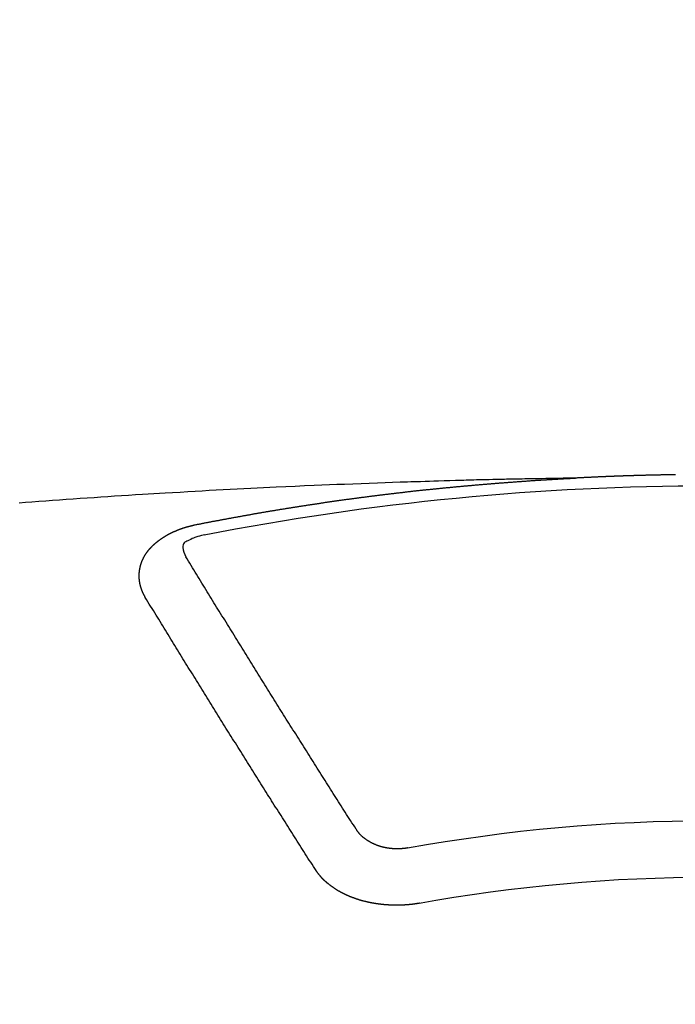
# Model space of a CAD drawing. Extents: x 0 to 26473, y -22065 to -13195.
# Drawn here: x 15889 to 15897, y -15249 to -15237 of the extents above; entities that cross this region are included whole.
import ezdxf

# ---------------------------------------------------------------- set-up
doc = ezdxf.new("R2010")
doc.units = 0
doc.header["$LTSCALE"] = 50
doc.header["$MEASUREMENT"] = 0
doc.layers.get('0').update_dxf_attribs({"linetype": 'CONTINUOUS'})
doc.layers.add('150-機器', color=8, linetype='CONTINUOUS')
doc.layers.add('160-文字', color=254, linetype='CONTINUOUS')
doc.styles.add('KH001', font='txt')
doc.dimstyles.new('KH1xx030', dxfattribs={"dimscale": 30, "dimtxt": 2, "dimasz": 0.6, "dimexe": 0.3, "dimexo": 1.2, "dimgap": 0.5, "dimtad": 3, "dimdec": 1, "dimdsep": 46, "dimlunit": 6, "dimtxsty": 'KH001', "dimblk": 'DOT', "dimcen": 1, "dimdle": 1, "dimclrd": 256, "dimclre": 256, "dimclrt": 256, "dimadec": 0, "dimazin": 0, "dimtfac": 1, "dimtdec": 1, "dimtix": 1, "dimtmove": 2, "dimatfit": 3, "dimldrblk": 'CLOSEDBLANK', "dimfxl": 1, "dimtolj": 1, "dimtzin": 0, "dimlwd": -1, "dimlwe": -1, "dimarcsym": 0})

# ---------------------------------------------------------------- blocks, each defined once
blk = doc.blocks.new('F402_H')
at = {"layer": '150-機器', "color": 13, "linetype": 'Continuous'}
for points in [[(0.412, -266.097), (0.419, -266.097), (0.426, -266.097), (0.432, -266.097), (0.438, -266.097), (0.445, -266.097), (0.452, -266.097), (0.458, -266.097), (0.465, -266.097), (0.472, -266.097), (0.479, -266.098), (0.485, -266.098), (0.492, -266.098), (0.499, -266.098), (0.505, -266.098), (0.512, -266.098), (0.519, -266.098), (0.526, -266.098), (0.532, -266.098), (0.539, -266.099), (0.546, -266.099), (0.552, -266.099), (0.559, -266.099), (0.566, -266.099), (0.573, -266.099), (0.579, -266.099), (0.586, -266.099), (0.593, -266.1), (0.599, -266.1), (0.606, -266.1), (0.613, -266.1), (0.619, -266.1), (0.626, -266.1), (0.633, -266.1), (0.64, -266.101), (0.646, -266.101), (0.653, -266.101), (0.66, -266.101), (0.666, -266.101), (0.673, -266.101), (0.68, -266.101), (0.687, -266.102), (0.693, -266.102), (0.7, -266.102), (0.707, -266.102), (0.713, -266.102), (0.72, -266.102), (0.727, -266.102), (0.734, -266.103), (0.74, -266.103), (0.747, -266.103), (0.754, -266.103), (0.76, -266.103), (0.767, -266.103), (0.774, -266.104), (0.781, -266.104), (0.787, -266.104), (0.794, -266.104), (0.801, -266.104), (0.806, -266.105), (0.813, -266.105), (0.82, -266.105), (0.826, -266.105), (0.833, -266.105), (0.84, -266.105), (0.847, -266.106), (0.853, -266.106), (0.86, -266.106), (0.867, -266.106), (0.873, -266.106), (0.88, -266.107), (0.887, -266.107), (0.894, -266.107), (0.9, -266.107), (0.907, -266.107), (0.914, -266.108), (0.92, -266.108), (0.927, -266.108), (0.934, -266.108), (0.941, -266.108), (0.947, -266.109), (0.954, -266.109), (0.961, -266.109), (0.967, -266.109), (0.974, -266.109), (0.981, -266.11), (0.987, -266.11), (0.994, -266.11), (1.001, -266.11), (1.008, -266.11), (1.014, -266.111), (1.021, -266.111), (1.028, -266.111), (1.034, -266.111), (1.041, -266.112), (1.048, -266.112), (1.054, -266.112), (1.061, -266.112), (1.068, -266.113), (1.075, -266.113), (1.081, -266.113), (1.088, -266.113), (1.095, -266.114), (1.101, -266.114), (1.108, -266.114), (1.115, -266.114), (1.122, -266.115), (1.128, -266.115), (1.135, -266.115), (1.142, -266.115), (1.148, -266.116), (1.155, -266.116), (1.162, -266.116), (1.168, -266.116), (1.175, -266.117), (1.181, -266.117), (1.188, -266.117), (1.194, -266.117), (1.201, -266.118), (1.208, -266.118), (1.214, -266.118), (1.221, -266.118), (1.228, -266.119), (1.234, -266.119), (1.241, -266.119), (1.248, -266.12), (1.254, -266.12), (1.261, -266.12), (1.268, -266.12), (1.275, -266.121), (1.281, -266.121), (1.288, -266.121), (1.295, -266.122), (1.301, -266.122), (1.308, -266.122), (1.315, -266.123), (1.321, -266.123), (1.328, -266.123), (1.335, -266.123), (1.342, -266.124), (1.348, -266.124), (1.355, -266.124), (1.362, -266.125), (1.368, -266.125), (1.375, -266.125), (1.382, -266.126), (1.388, -266.126), (1.395, -266.126), (1.402, -266.127), (1.408, -266.127), (1.415, -266.127), (1.422, -266.128), (1.429, -266.128), (1.435, -266.128), (1.442, -266.128), (1.449, -266.129), (1.455, -266.129), (1.462, -266.129), (1.469, -266.13), (1.475, -266.13), (1.482, -266.13), (1.489, -266.131), (1.495, -266.131), (1.502, -266.131), (1.509, -266.132), (1.516, -266.132), (1.522, -266.132), (1.529, -266.133), (1.536, -266.133), (1.542, -266.133), (1.549, -266.134), (1.556, -266.134), (1.561, -266.134), (1.568, -266.135), (1.575, -266.135), (1.581, -266.135), (1.588, -266.136), (1.595, -266.136), (1.602, -266.136)], [(1.595, -266.136), (1.673, -266.137), (1.75, -266.139), (1.828, -266.14), (1.905, -266.142), (1.958, -266.143), (2.011, -266.144), (2.064, -266.145), (2.117, -266.146), (2.147, -266.146), (2.178, -266.147), (2.208, -266.147), (2.238, -266.148), (2.269, -266.148), (2.299, -266.149), (2.329, -266.149), (2.359, -266.15), (2.382, -266.15), (2.404, -266.151), (2.427, -266.151), (2.45, -266.152), (2.495, -266.153), (2.541, -266.154), (2.587, -266.155), (2.632, -266.156), (2.655, -266.156), (2.678, -266.157), (2.7, -266.157), (2.723, -266.158), (2.753, -266.158), (2.783, -266.159), (2.814, -266.16), (2.844, -266.161), (2.874, -266.162), (2.905, -266.163), (2.935, -266.164), (2.966, -266.165), (3.034, -266.167), (3.102, -266.168), (3.17, -266.17), (3.238, -266.172), (3.291, -266.173), (3.343, -266.175), (3.396, -266.177), (3.449, -266.179), (3.488, -266.18), (3.527, -266.181), (3.566, -266.182), (3.605, -266.183), (3.694, -266.186), (3.784, -266.189), (3.873, -266.192), (3.963, -266.196), (4.061, -266.199), (4.159, -266.203), (4.258, -266.207), (4.356, -266.211), (4.446, -266.214), (4.537, -266.218), (4.627, -266.222), (4.718, -266.226), (4.831, -266.23), (4.944, -266.235), (5.057, -266.24), (5.171, -266.246), (5.246, -266.249), (5.321, -266.253), (5.397, -266.257), (5.472, -266.261), (5.555, -266.265), (5.637, -266.269), (5.72, -266.273), (5.803, -266.277), (5.886, -266.282), (5.969, -266.286), (6.051, -266.291), (6.134, -266.295), (6.224, -266.301), (6.314, -266.306), (6.404, -266.311), (6.494, -266.316), (6.562, -266.32), (6.629, -266.324), (6.697, -266.328), (6.764, -266.332), (6.847, -266.337), (6.929, -266.343), (7.012, -266.348), (7.095, -266.353), (7.177, -266.359), (7.259, -266.364), (7.341, -266.37), (7.424, -266.375), (7.506, -266.381), (7.588, -266.387), (7.671, -266.392), (7.753, -266.398), (7.835, -266.404), (7.917, -266.41), (8, -266.416), (8.082, -266.422), (8.156, -266.428), (8.231, -266.434)], [(6.135, -266.693), (6.125, -266.691), (6.116, -266.689), (6.107, -266.687), (6.098, -266.685), (6.089, -266.684), (6.079, -266.682), (6.07, -266.68), (6.061, -266.678), (6.052, -266.676), (6.043, -266.674), (6.033, -266.673), (6.024, -266.671), (6.015, -266.669), (6.006, -266.667), (5.997, -266.665), (5.987, -266.664), (5.979, -266.662), (5.97, -266.66), (5.961, -266.658), (5.951, -266.656), (5.942, -266.655), (5.933, -266.653), (5.924, -266.651), (5.915, -266.65), (5.905, -266.649), (5.896, -266.647), (5.887, -266.645), (5.878, -266.643), (5.868, -266.641), (5.859, -266.64), (5.85, -266.638), (5.841, -266.636), (5.832, -266.634), (5.822, -266.633), (5.813, -266.631), (5.804, -266.629), (5.795, -266.627), (5.785, -266.626), (5.776, -266.624), (5.767, -266.622), (5.758, -266.621), (5.748, -266.619), (5.739, -266.617), (5.73, -266.615), (5.721, -266.614), (5.711, -266.612), (5.702, -266.61), (5.693, -266.609), (5.683, -266.607), (5.674, -266.605), (5.665, -266.603), (5.656, -266.602), (5.646, -266.6), (5.637, -266.598), (5.628, -266.597), (5.619, -266.595), (5.609, -266.593), (5.601, -266.592), (5.592, -266.59), (5.582, -266.588), (5.573, -266.587), (5.564, -266.585), (5.555, -266.583), (5.545, -266.582), (5.536, -266.58), (5.527, -266.578), (5.517, -266.577), (5.508, -266.575), (5.499, -266.573), (5.49, -266.572), (5.48, -266.57), (5.471, -266.568), (5.462, -266.567), (5.452, -266.565), (5.443, -266.564), (5.434, -266.562), (5.424, -266.56), (5.415, -266.559), (5.406, -266.557), (5.397, -266.555), (5.387, -266.554), (5.378, -266.552), (5.369, -266.551), (5.359, -266.549), (5.35, -266.547), (5.341, -266.546), (5.331, -266.544), (5.322, -266.543), (5.313, -266.541), (5.303, -266.539), (5.294, -266.538), (5.285, -266.536), (5.275, -266.535), (5.266, -266.533), (5.257, -266.532), (5.247, -266.53), (5.238, -266.528), (5.229, -266.527), (5.22, -266.525), (5.211, -266.524), (5.202, -266.522), (5.192, -266.521), (5.183, -266.519), (5.174, -266.517), (5.164, -266.516), (5.155, -266.514), (5.146, -266.513), (5.136, -266.511), (5.127, -266.51), (5.118, -266.508), (5.108, -266.507), (5.099, -266.505), (5.089, -266.504), (5.08, -266.502), (5.071, -266.501), (5.061, -266.499), (5.052, -266.498), (5.043, -266.496), (5.033, -266.495), (5.024, -266.493), (5.015, -266.492), (5.005, -266.49), (4.996, -266.489), (4.986, -266.487), (4.977, -266.486), (4.968, -266.484), (4.958, -266.483), (4.949, -266.481), (4.94, -266.48), (4.93, -266.478), (4.921, -266.477), (4.911, -266.475), (4.902, -266.474), (4.893, -266.472), (4.883, -266.471), (4.874, -266.469), (4.864, -266.468), (4.855, -266.466), (4.847, -266.465), (4.837, -266.464), (4.828, -266.462), (4.818, -266.461), (4.809, -266.459), (4.8, -266.458), (4.79, -266.456), (4.781, -266.455), (4.771, -266.453), (4.762, -266.452), (4.753, -266.451), (4.743, -266.449), (4.734, -266.448), (4.724, -266.446), (4.715, -266.445), (4.706, -266.444), (4.696, -266.442), (4.687, -266.441), (4.677, -266.439), (4.668, -266.438), (4.659, -266.437), (4.649, -266.435), (4.64, -266.434), (4.63, -266.432), (4.621, -266.431), (4.611, -266.43), (4.602, -266.428), (4.593, -266.427), (4.583, -266.425), (4.574, -266.424), (4.564, -266.423), (4.555, -266.421), (4.545, -266.42), (4.536, -266.419), (4.527, -266.417), (4.517, -266.416), (4.508, -266.415), (4.498, -266.413), (4.489, -266.412), (4.479, -266.411), (4.471, -266.409), (4.461, -266.408), (4.452, -266.407), (4.443, -266.405), (4.433, -266.404), (4.424, -266.403), (4.414, -266.401), (4.405, -266.4), (4.395, -266.399), (4.386, -266.397), (4.376, -266.396), (4.367, -266.395), (4.357, -266.393), (4.348, -266.392), (4.339, -266.391), (4.329, -266.389), (4.32, -266.388), (4.31, -266.387), (4.301, -266.386), (4.291, -266.384), (4.282, -266.383), (4.272, -266.382), (4.263, -266.38), (4.253, -266.379), (4.244, -266.378), (4.234, -266.377), (4.225, -266.375), (4.215, -266.374), (4.206, -266.373), (4.197, -266.372), (4.187, -266.37), (4.178, -266.369), (4.168, -266.368), (4.159, -266.367), (4.149, -266.365), (4.14, -266.364), (4.13, -266.363), (4.121, -266.362), (4.111, -266.36), (4.102, -266.359), (4.093, -266.358), (4.084, -266.357), (4.074, -266.355), (4.065, -266.354), (4.055, -266.353), (4.046, -266.352), (4.036, -266.351), (4.027, -266.349), (4.017, -266.348), (4.008, -266.347), (3.998, -266.346), (3.989, -266.345), (3.979, -266.343), (3.97, -266.342), (3.96, -266.341), (3.951, -266.34), (3.941, -266.339), (3.932, -266.337), (3.922, -266.336), (3.913, -266.335), (3.903, -266.334), (3.894, -266.333), (3.884, -266.332), (3.875, -266.33), (3.865, -266.329), (3.856, -266.328), (3.846, -266.327), (3.837, -266.326), (3.827, -266.325), (3.817, -266.323), (3.808, -266.322), (3.798, -266.321), (3.789, -266.32), (3.779, -266.319), (3.77, -266.318), (3.76, -266.317), (3.751, -266.316), (3.741, -266.314), (3.732, -266.313), (3.722, -266.312), (3.714, -266.311), (3.704, -266.31), (3.695, -266.309), (3.685, -266.308), (3.676, -266.307), (3.666, -266.306), (3.656, -266.304), (3.647, -266.303), (3.637, -266.302), (3.628, -266.301), (3.618, -266.3), (3.609, -266.299), (3.599, -266.298), (3.59, -266.297), (3.58, -266.296), (3.571, -266.295), (3.561, -266.294), (3.551, -266.293), (3.542, -266.291), (3.532, -266.29), (3.523, -266.289), (3.513, -266.288), (3.504, -266.287), (3.494, -266.286), (3.485, -266.285), (3.475, -266.284), (3.465, -266.283), (3.456, -266.282), (3.446, -266.281), (3.437, -266.28), (3.427, -266.279), (3.418, -266.278), (3.408, -266.277), (3.399, -266.276), (3.389, -266.275), (3.379, -266.274), (3.37, -266.273), (3.36, -266.273), (3.351, -266.272), (3.342, -266.271), (3.333, -266.27), (3.323, -266.269), (3.313, -266.268), (3.304, -266.267), (3.294, -266.266), (3.285, -266.265), (3.275, -266.264), (3.266, -266.263), (3.256, -266.262), (3.246, -266.261), (3.237, -266.26), (3.227, -266.259), (3.218, -266.258), (3.208, -266.257), (3.199, -266.256), (3.189, -266.255), (3.179, -266.254), (3.17, -266.253), (3.16, -266.252), (3.151, -266.251), (3.141, -266.25), (3.131, -266.249), (3.122, -266.248), (3.112, -266.248), (3.103, -266.247), (3.093, -266.246), (3.083, -266.245), (3.074, -266.244), (3.064, -266.243), (3.055, -266.242), (3.045, -266.241), (3.035, -266.24), (3.026, -266.239), (3.016, -266.238), (3.007, -266.237), (2.997, -266.237), (2.987, -266.236), (2.978, -266.235), (2.968, -266.234), (2.96, -266.233), (2.95, -266.232), (2.94, -266.231), (2.931, -266.23), (2.921, -266.229), (2.912, -266.229), (2.902, -266.228), (2.892, -266.227), (2.883, -266.226), (2.873, -266.225), (2.864, -266.224), (2.854, -266.223), (2.844, -266.223), (2.835, -266.222), (2.825, -266.221), (2.815, -266.22), (2.806, -266.219), (2.796, -266.218), (2.787, -266.217), (2.777, -266.217), (2.767, -266.216), (2.758, -266.215), (2.748, -266.214), (2.739, -266.213), (2.729, -266.212), (2.719, -266.212), (2.71, -266.211), (2.7, -266.21), (2.69, -266.209), (2.681, -266.208), (2.671, -266.208), (2.662, -266.207), (2.652, -266.206), (2.642, -266.205), (2.633, -266.204), (2.623, -266.204), (2.613, -266.203), (2.604, -266.202), (2.594, -266.201), (2.585, -266.201), (2.576, -266.2), (2.566, -266.199), (2.557, -266.198), (2.547, -266.197), (2.537, -266.197), (2.528, -266.196), (2.518, -266.195), (2.508, -266.194), (2.499, -266.194), (2.489, -266.193), (2.479, -266.192), (2.47, -266.191), (2.46, -266.191), (2.451, -266.19), (2.441, -266.189), (2.431, -266.188), (2.422, -266.188), (2.412, -266.187), (2.402, -266.186), (2.393, -266.186), (2.383, -266.185), (2.373, -266.184), (2.364, -266.183), (2.354, -266.183), (2.344, -266.182), (2.335, -266.181), (2.325, -266.181), (2.315, -266.18), (2.306, -266.179), (2.296, -266.178), (2.287, -266.178), (2.277, -266.177), (2.267, -266.176), (2.258, -266.176), (2.248, -266.175), (2.238, -266.174), (2.229, -266.174), (2.219, -266.173), (2.21, -266.172), (2.201, -266.172), (2.191, -266.171), (2.181, -266.17), (2.172, -266.17), (2.162, -266.169), (2.152, -266.168), (2.143, -266.168), (2.133, -266.167), (2.123, -266.166), (2.114, -266.166), (2.104, -266.165), (2.094, -266.165), (2.085, -266.164), (2.075, -266.163), (2.065, -266.163), (2.056, -266.162), (2.046, -266.161), (2.036, -266.161), (2.027, -266.16), (2.017, -266.16), (2.007, -266.159), (1.998, -266.158), (1.988, -266.158), (1.978, -266.157), (1.969, -266.157), (1.959, -266.156), (1.949, -266.156), (1.94, -266.155), (1.93, -266.154), (1.92, -266.154), (1.911, -266.153), (1.901, -266.153), (1.891, -266.152), (1.881, -266.152), (1.872, -266.151), (1.862, -266.15), (1.852, -266.15), (1.843, -266.149), (1.834, -266.149), (1.824, -266.148), (1.815, -266.148), (1.805, -266.147), (1.795, -266.147), (1.786, -266.146), (1.776, -266.146), (1.766, -266.145), (1.757, -266.145), (1.747, -266.144), (1.737, -266.143), (1.728, -266.143), (1.718, -266.142), (1.708, -266.142), (1.698, -266.141), (1.689, -266.141), (1.679, -266.14), (1.669, -266.14), (1.66, -266.139), (1.65, -266.139), (1.64, -266.138), (1.631, -266.138), (1.621, -266.137), (1.611, -266.137), (1.602, -266.136)], [(6.73, -267.557), (6.731, -267.555), (6.732, -267.553), (6.733, -267.551), (6.735, -267.549), (6.735, -267.546), (6.736, -267.544), (6.737, -267.542), (6.738, -267.54), (6.74, -267.538), (6.741, -267.536), (6.742, -267.534), (6.743, -267.531), (6.744, -267.529), (6.745, -267.527), (6.747, -267.525), (6.748, -267.523), (6.749, -267.521), (6.75, -267.518), (6.751, -267.516), (6.752, -267.514), (6.753, -267.512), (6.754, -267.51), (6.755, -267.508), (6.756, -267.505), (6.758, -267.503), (6.759, -267.501), (6.76, -267.499), (6.761, -267.497), (6.762, -267.494), (6.763, -267.492), (6.764, -267.49), (6.765, -267.488), (6.765, -267.486), (6.766, -267.484), (6.767, -267.481), (6.768, -267.479), (6.769, -267.477), (6.77, -267.475), (6.771, -267.472), (6.772, -267.47), (6.772, -267.468), (6.773, -267.466), (6.774, -267.464), (6.775, -267.461), (6.776, -267.459), (6.776, -267.457), (6.777, -267.455), (6.778, -267.453), (6.779, -267.45), (6.779, -267.448), (6.78, -267.446), (6.781, -267.444), (6.782, -267.441), (6.782, -267.439), (6.783, -267.437), (6.784, -267.435), (6.784, -267.432), (6.785, -267.43), (6.785, -267.428), (6.786, -267.426), (6.787, -267.423), (6.787, -267.421), (6.788, -267.419), (6.788, -267.417), (6.789, -267.414), (6.79, -267.412), (6.79, -267.41), (6.791, -267.408), (6.791, -267.405), (6.792, -267.403), (6.792, -267.402), (6.793, -267.4), (6.793, -267.397), (6.794, -267.395), (6.794, -267.393), (6.794, -267.391), (6.795, -267.388), (6.795, -267.386), (6.796, -267.384), (6.796, -267.382), (6.797, -267.379), (6.797, -267.377), (6.797, -267.375), (6.798, -267.373), (6.798, -267.37), (6.798, -267.368), (6.799, -267.366), (6.799, -267.364), (6.799, -267.361), (6.8, -267.359), (6.8, -267.357), (6.8, -267.355), (6.8, -267.352), (6.801, -267.35), (6.801, -267.348), (6.801, -267.346), (6.801, -267.343), (6.802, -267.341), (6.802, -267.339), (6.802, -267.337), (6.802, -267.334), (6.802, -267.332), (6.802, -267.33), (6.803, -267.328), (6.803, -267.325), (6.803, -267.323), (6.803, -267.321), (6.803, -267.319), (6.803, -267.316), (6.803, -267.314), (6.803, -267.312), (6.803, -267.309), (6.803, -267.307), (6.803, -267.305), (6.803, -267.303), (6.803, -267.3), (6.803, -267.298), (6.803, -267.296), (6.803, -267.294), (6.803, -267.291), (6.803, -267.289), (6.803, -267.287), (6.803, -267.285), (6.803, -267.282), (6.803, -267.28), (6.803, -267.278), (6.803, -267.276), (6.802, -267.273), (6.802, -267.271), (6.802, -267.269), (6.802, -267.267), (6.802, -267.264), (6.802, -267.262), (6.801, -267.26), (6.801, -267.258), (6.801, -267.255), (6.801, -267.253), (6.801, -267.251), (6.8, -267.249), (6.8, -267.246), (6.8, -267.244), (6.8, -267.242), (6.799, -267.24), (6.799, -267.237), (6.799, -267.235), (6.798, -267.233), (6.798, -267.231), (6.798, -267.228), (6.797, -267.226), (6.797, -267.224), (6.796, -267.222), (6.796, -267.219), (6.796, -267.217), (6.795, -267.215), (6.795, -267.213), (6.794, -267.211), (6.794, -267.208), (6.793, -267.206), (6.793, -267.204), (6.793, -267.202), (6.792, -267.199), (6.792, -267.197), (6.791, -267.195), (6.791, -267.193), (6.79, -267.191), (6.789, -267.188), (6.789, -267.186), (6.788, -267.184), (6.788, -267.182), (6.787, -267.179), (6.787, -267.177), (6.786, -267.175), (6.785, -267.173), (6.785, -267.171), (6.784, -267.168), (6.783, -267.166), (6.783, -267.164), (6.782, -267.162), (6.781, -267.16), (6.781, -267.157), (6.78, -267.155), (6.779, -267.153), (6.778, -267.151), (6.778, -267.149), (6.777, -267.147), (6.776, -267.144), (6.775, -267.142), (6.775, -267.14), (6.774, -267.138), (6.773, -267.136), (6.772, -267.133), (6.771, -267.131), (6.77, -267.129), (6.77, -267.127), (6.769, -267.125), (6.768, -267.123), (6.767, -267.12), (6.766, -267.118), (6.765, -267.116), (6.764, -267.114), (6.763, -267.112), (6.762, -267.11), (6.761, -267.108), (6.76, -267.105), (6.759, -267.103), (6.758, -267.101), (6.757, -267.099), (6.756, -267.097), (6.755, -267.095), (6.754, -267.093), (6.753, -267.091), (6.752, -267.088), (6.751, -267.086), (6.75, -267.084), (6.749, -267.082), (6.748, -267.08), (6.747, -267.078), (6.745, -267.076), (6.744, -267.074), (6.743, -267.072), (6.742, -267.07), (6.741, -267.067), (6.74, -267.065), (6.738, -267.063), (6.737, -267.061), (6.736, -267.059), (6.735, -267.057), (6.734, -267.055), (6.733, -267.053), (6.732, -267.051), (6.731, -267.049), (6.729, -267.047), (6.728, -267.045), (6.727, -267.043), (6.725, -267.041), (6.724, -267.039), (6.723, -267.037), (6.721, -267.034), (6.72, -267.032), (6.718, -267.03), (6.717, -267.028), (6.716, -267.026), (6.714, -267.025), (6.713, -267.023), (6.711, -267.021), (6.71, -267.019), (6.708, -267.017), (6.707, -267.015), (6.705, -267.013), (6.704, -267.011), (6.702, -267.009), (6.701, -267.007), (6.699, -267.005), (6.698, -267.003), (6.696, -267.002), (6.695, -267), (6.693, -266.998), (6.692, -266.996), (6.69, -266.994), (6.688, -266.992), (6.687, -266.99), (6.685, -266.988), (6.683, -266.986), (6.682, -266.984), (6.68, -266.982), (6.678, -266.98), (6.677, -266.978), (6.675, -266.976), (6.673, -266.974), (6.672, -266.972), (6.67, -266.971), (6.668, -266.969), (6.666, -266.967), (6.665, -266.965), (6.663, -266.963), (6.661, -266.961), (6.659, -266.959), (6.658, -266.957), (6.656, -266.956), (6.654, -266.954), (6.652, -266.952), (6.65, -266.95), (6.648, -266.948), (6.647, -266.946), (6.645, -266.944), (6.643, -266.943), (6.641, -266.941), (6.639, -266.939), (6.637, -266.937), (6.635, -266.935), (6.633, -266.933), (6.631, -266.932), (6.629, -266.93), (6.627, -266.928), (6.625, -266.926), (6.623, -266.924), (6.621, -266.923), (6.619, -266.921), (6.617, -266.919), (6.615, -266.917), (6.613, -266.916), (6.611, -266.914), (6.609, -266.912), (6.607, -266.91), (6.605, -266.909), (6.603, -266.907), (6.601, -266.905), (6.599, -266.903), (6.597, -266.902), (6.595, -266.9), (6.593, -266.898), (6.591, -266.897), (6.588, -266.895), (6.586, -266.893), (6.584, -266.891), (6.582, -266.89), (6.58, -266.888), (6.578, -266.886), (6.575, -266.885), (6.573, -266.883), (6.571, -266.881), (6.569, -266.88), (6.567, -266.878), (6.564, -266.876), (6.562, -266.875), (6.56, -266.873), (6.558, -266.871), (6.555, -266.87), (6.553, -266.868), (6.551, -266.867), (6.549, -266.865), (6.546, -266.863), (6.544, -266.862), (6.542, -266.86), (6.539, -266.859), (6.537, -266.857), (6.535, -266.855), (6.532, -266.854), (6.53, -266.852), (6.528, -266.851), (6.525, -266.849), (6.523, -266.848), (6.521, -266.846), (6.518, -266.844), (6.516, -266.843), (6.513, -266.841), (6.511, -266.84), (6.509, -266.838), (6.506, -266.837), (6.504, -266.835), (6.501, -266.834), (6.499, -266.832), (6.496, -266.831), (6.494, -266.829), (6.491, -266.828), (6.489, -266.826), (6.486, -266.825), (6.484, -266.823), (6.481, -266.822), (6.479, -266.821), (6.476, -266.819), (6.474, -266.818), (6.471, -266.816), (6.469, -266.815), (6.466, -266.813), (6.464, -266.812), (6.461, -266.81), (6.458, -266.809), (6.456, -266.808), (6.453, -266.806), (6.451, -266.805), (6.448, -266.803), (6.446, -266.802), (6.443, -266.801), (6.44, -266.799), (6.438, -266.798), (6.435, -266.797), (6.432, -266.795), (6.43, -266.794), (6.427, -266.793), (6.424, -266.791), (6.422, -266.79), (6.419, -266.789), (6.416, -266.787), (6.414, -266.786), (6.411, -266.785), (6.408, -266.783), (6.406, -266.782), (6.403, -266.781), (6.4, -266.78), (6.397, -266.778), (6.395, -266.777), (6.392, -266.776), (6.389, -266.774), (6.386, -266.773), (6.384, -266.772), (6.381, -266.771), (6.378, -266.77), (6.375, -266.768), (6.372, -266.767), (6.37, -266.766), (6.367, -266.765), (6.364, -266.763), (6.361, -266.762), (6.358, -266.761), (6.357, -266.76), (6.354, -266.759), (6.351, -266.758), (6.348, -266.756), (6.345, -266.755), (6.342, -266.754), (6.339, -266.753), (6.337, -266.752), (6.334, -266.751), (6.331, -266.75), (6.328, -266.748), (6.325, -266.747), (6.322, -266.746), (6.319, -266.745), (6.316, -266.744), (6.313, -266.743), (6.31, -266.742), (6.308, -266.741), (6.305, -266.74), (6.302, -266.739), (6.299, -266.738), (6.296, -266.737), (6.293, -266.736), (6.29, -266.735), (6.287, -266.734), (6.284, -266.733), (6.281, -266.731), (6.278, -266.73), (6.275, -266.729), (6.272, -266.729), (6.269, -266.728), (6.266, -266.727), (6.263, -266.726), (6.26, -266.725), (6.257, -266.724), (6.254, -266.723), (6.251, -266.722), (6.248, -266.721), (6.245, -266.72), (6.242, -266.719), (6.238, -266.718), (6.235, -266.717), (6.232, -266.716), (6.229, -266.716), (6.226, -266.715), (6.223, -266.714), (6.22, -266.713), (6.217, -266.712), (6.214, -266.711), (6.211, -266.711), (6.207, -266.71), (6.204, -266.709), (6.201, -266.708), (6.198, -266.707), (6.195, -266.707), (6.192, -266.706), (6.189, -266.705), (6.185, -266.704), (6.182, -266.704), (6.179, -266.703), (6.176, -266.702), (6.173, -266.701), (6.17, -266.701), (6.166, -266.7), (6.163, -266.699), (6.16, -266.698), (6.157, -266.698), (6.154, -266.697), (6.15, -266.696), (6.147, -266.695), (6.144, -266.695), (6.141, -266.694), (6.138, -266.693), (6.135, -266.693)], [(6.021, -266.811), (6.041, -266.817), (6.062, -266.822), (6.083, -266.827), (6.103, -266.833), (6.116, -266.837), (6.129, -266.841), (6.141, -266.845), (6.154, -266.85), (6.172, -266.857), (6.189, -266.866), (6.206, -266.874), (6.224, -266.883), (6.235, -266.888), (6.247, -266.894), (6.257, -266.9), (6.266, -266.908), (6.273, -266.919), (6.278, -266.933), (6.281, -266.948), (6.282, -266.963), (6.278, -266.992), (6.27, -267.02), (6.259, -267.047), (6.246, -267.073)], [(4.218, -270.316), (4.234, -270.291), (4.251, -270.266), (4.267, -270.241), (4.283, -270.216), (4.299, -270.191), (4.315, -270.166), (4.331, -270.141), (4.347, -270.116), (4.363, -270.091), (4.379, -270.066), (4.395, -270.041), (4.411, -270.016), (4.427, -269.991), (4.443, -269.966), (4.459, -269.941), (4.474, -269.916), (4.49, -269.891), (4.506, -269.865), (4.522, -269.84), (4.538, -269.815), (4.554, -269.79), (4.57, -269.765), (4.586, -269.739), (4.602, -269.714), (4.618, -269.689), (4.634, -269.665), (4.65, -269.639), (4.666, -269.614), (4.682, -269.589), (4.698, -269.563), (4.714, -269.538), (4.73, -269.513), (4.746, -269.488), (4.762, -269.462), (4.778, -269.437), (4.794, -269.412), (4.81, -269.386), (4.826, -269.361), (4.842, -269.335), (4.858, -269.31), (4.874, -269.286), (4.89, -269.26), (4.906, -269.235), (4.922, -269.209), (4.938, -269.184), (4.954, -269.159), (4.97, -269.133), (4.986, -269.108), (5.002, -269.082), (5.018, -269.057), (5.034, -269.031), (5.05, -269.006), (5.066, -268.98), (5.082, -268.955), (5.098, -268.929), (5.114, -268.905), (5.13, -268.879), (5.146, -268.854), (5.162, -268.828), (5.178, -268.802), (5.194, -268.777), (5.21, -268.751), (5.226, -268.726), (5.241, -268.7), (5.257, -268.674), (5.273, -268.649), (5.289, -268.623), (5.305, -268.598), (5.321, -268.572), (5.337, -268.546), (5.353, -268.522), (5.369, -268.496), (5.385, -268.47), (5.401, -268.445), (5.417, -268.419), (5.433, -268.393), (5.449, -268.367), (5.465, -268.342), (5.481, -268.316), (5.497, -268.29), (5.513, -268.264), (5.529, -268.239), (5.545, -268.213), (5.561, -268.187), (5.577, -268.161), (5.593, -268.136), (5.608, -268.111), (5.624, -268.085), (5.64, -268.059), (5.656, -268.033), (5.672, -268.007), (5.688, -267.981), (5.704, -267.956), (5.72, -267.93), (5.736, -267.904), (5.752, -267.878), (5.768, -267.852), (5.784, -267.826), (5.8, -267.8), (5.816, -267.775), (5.832, -267.749), (5.848, -267.723), (5.864, -267.697), (5.88, -267.672), (5.896, -267.646), (5.912, -267.62), (5.928, -267.594), (5.944, -267.568), (5.96, -267.542), (5.976, -267.516), (5.991, -267.49), (6.007, -267.464), (6.023, -267.437), (6.039, -267.411), (6.055, -267.386), (6.071, -267.36), (6.087, -267.334), (6.103, -267.308), (6.119, -267.282), (6.135, -267.256), (6.151, -267.23), (6.166, -267.204), (6.182, -267.178), (6.198, -267.151), (6.214, -267.125), (6.23, -267.099), (6.246, -267.073)], [(4.695, -270.81), (4.711, -270.786), (4.727, -270.761), (4.743, -270.736), (4.759, -270.711), (4.776, -270.686), (4.792, -270.661), (4.808, -270.635), (4.824, -270.61), (4.84, -270.585), (4.855, -270.56), (4.871, -270.535), (4.887, -270.509), (4.903, -270.484), (4.919, -270.459), (4.935, -270.434), (4.951, -270.41), (4.968, -270.384), (4.984, -270.359), (5, -270.334), (5.016, -270.308), (5.032, -270.283), (5.048, -270.258), (5.064, -270.232), (5.08, -270.207), (5.096, -270.182), (5.112, -270.156), (5.128, -270.131), (5.144, -270.106), (5.16, -270.08), (5.177, -270.055), (5.193, -270.031), (5.209, -270.005), (5.225, -269.98), (5.24, -269.954), (5.256, -269.929), (5.272, -269.904), (5.288, -269.878), (5.304, -269.853), (5.32, -269.827), (5.336, -269.802), (5.352, -269.776), (5.368, -269.751), (5.385, -269.725), (5.401, -269.7), (5.417, -269.674), (5.433, -269.65), (5.449, -269.624), (5.465, -269.599), (5.481, -269.573), (5.497, -269.548), (5.513, -269.522), (5.529, -269.496), (5.545, -269.471), (5.561, -269.445), (5.577, -269.42), (5.593, -269.394), (5.608, -269.368), (5.625, -269.343), (5.641, -269.317), (5.657, -269.291), (5.673, -269.267), (5.689, -269.241), (5.705, -269.215), (5.721, -269.19), (5.737, -269.164), (5.753, -269.138), (5.769, -269.113), (5.785, -269.087), (5.801, -269.061), (5.817, -269.035), (5.833, -269.01), (5.849, -268.984), (5.865, -268.958), (5.881, -268.932), (5.898, -268.908), (5.914, -268.882), (5.93, -268.856), (5.946, -268.83), (5.962, -268.804), (5.978, -268.778), (5.993, -268.753), (6.009, -268.727), (6.025, -268.701), (6.041, -268.675), (6.057, -268.649), (6.073, -268.623), (6.089, -268.597), (6.105, -268.571), (6.121, -268.546), (6.137, -268.521), (6.153, -268.495), (6.169, -268.469), (6.185, -268.443), (6.202, -268.417), (6.218, -268.391), (6.234, -268.365), (6.25, -268.339), (6.266, -268.313), (6.282, -268.287), (6.298, -268.261), (6.314, -268.235), (6.33, -268.209), (6.346, -268.183), (6.361, -268.157), (6.377, -268.132), (6.393, -268.106), (6.409, -268.08), (6.425, -268.053), (6.441, -268.027), (6.457, -268.001), (6.473, -267.975), (6.489, -267.949), (6.505, -267.923), (6.521, -267.897), (6.537, -267.871), (6.553, -267.844), (6.569, -267.818), (6.586, -267.792), (6.602, -267.767), (6.618, -267.741), (6.634, -267.715), (6.65, -267.688), (6.666, -267.662), (6.682, -267.636), (6.698, -267.61), (6.714, -267.583), (6.73, -267.557)], [(3.605, -270.541), (3.609, -270.541), (3.613, -270.542), (3.616, -270.543), (3.62, -270.543), (3.624, -270.544), (3.628, -270.544), (3.631, -270.545), (3.635, -270.546), (3.639, -270.546), (3.642, -270.546), (3.646, -270.547), (3.65, -270.547), (3.654, -270.548), (3.658, -270.548), (3.661, -270.549), (3.665, -270.549), (3.669, -270.549), (3.673, -270.55), (3.677, -270.55), (3.68, -270.55), (3.684, -270.55), (3.688, -270.551), (3.692, -270.551), (3.696, -270.551), (3.7, -270.551), (3.704, -270.551), (3.707, -270.551), (3.711, -270.552), (3.715, -270.552), (3.719, -270.552), (3.722, -270.552), (3.726, -270.552), (3.73, -270.552), (3.733, -270.552), (3.737, -270.552), (3.741, -270.552), (3.745, -270.552), (3.749, -270.552), (3.753, -270.551), (3.757, -270.551), (3.761, -270.551), (3.764, -270.551), (3.768, -270.551), (3.772, -270.551), (3.776, -270.55), (3.78, -270.55), (3.784, -270.55), (3.788, -270.549), (3.791, -270.549), (3.795, -270.549), (3.799, -270.548), (3.803, -270.548), (3.807, -270.548), (3.811, -270.547), (3.815, -270.547), (3.818, -270.546), (3.822, -270.546), (3.826, -270.545), (3.83, -270.545), (3.834, -270.544), (3.838, -270.544), (3.841, -270.543), (3.845, -270.542), (3.849, -270.542), (3.853, -270.541), (3.857, -270.54), (3.86, -270.54), (3.864, -270.539), (3.868, -270.538), (3.872, -270.537), (3.875, -270.537), (3.879, -270.536), (3.883, -270.535), (3.887, -270.534), (3.89, -270.533), (3.894, -270.532), (3.898, -270.532), (3.902, -270.531), (3.905, -270.53), (3.909, -270.529), (3.913, -270.528), (3.916, -270.527), (3.92, -270.526), (3.924, -270.525), (3.927, -270.524), (3.931, -270.523), (3.934, -270.521), (3.938, -270.52), (3.942, -270.519), (3.945, -270.518), (3.949, -270.517), (3.952, -270.516), (3.956, -270.514), (3.96, -270.513), (3.963, -270.512), (3.967, -270.51), (3.97, -270.509), (3.974, -270.508), (3.977, -270.506), (3.981, -270.505), (3.984, -270.504), (3.988, -270.502), (3.991, -270.501), (3.994, -270.499), (3.998, -270.498), (4.001, -270.496), (4.005, -270.495), (4.008, -270.493), (4.011, -270.492), (4.015, -270.49), (4.018, -270.489), (4.022, -270.487), (4.025, -270.485), (4.028, -270.484), (4.031, -270.482), (4.035, -270.48), (4.038, -270.479), (4.041, -270.477), (4.044, -270.475), (4.048, -270.473), (4.051, -270.472), (4.054, -270.47), (4.057, -270.468), (4.06, -270.466), (4.063, -270.464), (4.066, -270.462), (4.069, -270.461), (4.073, -270.459), (4.076, -270.457), (4.079, -270.455), (4.082, -270.453), (4.085, -270.451), (4.088, -270.449), (4.091, -270.447), (4.093, -270.445), (4.096, -270.443), (4.098, -270.441), (4.101, -270.439), (4.104, -270.437), (4.107, -270.435), (4.11, -270.433), (4.112, -270.431), (4.115, -270.429), (4.118, -270.427), (4.121, -270.424), (4.123, -270.422), (4.126, -270.42), (4.129, -270.418), (4.131, -270.417), (4.134, -270.415), (4.136, -270.412), (4.139, -270.41), (4.142, -270.408), (4.144, -270.406), (4.147, -270.403), (4.149, -270.401), (4.152, -270.399), (4.154, -270.397), (4.156, -270.394), (4.159, -270.392), (4.161, -270.39), (4.163, -270.387), (4.166, -270.385), (4.168, -270.383), (4.17, -270.38), (4.172, -270.378), (4.175, -270.376), (4.177, -270.373), (4.179, -270.371), (4.181, -270.368), (4.183, -270.366), (4.185, -270.364), (4.187, -270.361), (4.189, -270.359), (4.191, -270.356), (4.193, -270.354), (4.195, -270.351), (4.197, -270.349), (4.199, -270.347), (4.2, -270.344), (4.202, -270.342), (4.204, -270.339), (4.206, -270.337), (4.207, -270.334), (4.209, -270.332), (4.211, -270.329), (4.212, -270.327), (4.214, -270.324), (4.215, -270.321), (4.217, -270.319), (4.218, -270.316)], [(3.464, -271.199), (3.467, -271.2), (3.471, -271.201), (3.474, -271.201), (3.478, -271.202), (3.481, -271.202), (3.485, -271.203), (3.488, -271.203), (3.491, -271.204), (3.495, -271.204), (3.498, -271.205), (3.502, -271.206), (3.505, -271.206), (3.509, -271.207), (3.512, -271.207), (3.516, -271.208), (3.519, -271.208), (3.523, -271.209), (3.526, -271.209), (3.53, -271.21), (3.533, -271.21), (3.537, -271.211), (3.54, -271.211), (3.544, -271.212), (3.547, -271.212), (3.551, -271.213), (3.554, -271.213), (3.558, -271.213), (3.561, -271.214), (3.565, -271.214), (3.568, -271.215), (3.572, -271.215), (3.575, -271.215), (3.579, -271.216), (3.582, -271.216), (3.586, -271.216), (3.589, -271.217), (3.593, -271.217), (3.597, -271.217), (3.6, -271.218), (3.604, -271.218), (3.607, -271.218), (3.611, -271.219), (3.614, -271.219), (3.618, -271.219), (3.621, -271.219), (3.625, -271.22), (3.629, -271.22), (3.632, -271.22), (3.636, -271.22), (3.639, -271.22), (3.643, -271.221), (3.646, -271.221), (3.65, -271.221), (3.654, -271.221), (3.657, -271.221), (3.661, -271.222), (3.664, -271.222), (3.668, -271.222), (3.672, -271.222), (3.675, -271.222), (3.679, -271.222), (3.682, -271.222), (3.686, -271.223), (3.69, -271.223), (3.693, -271.223), (3.697, -271.223), (3.7, -271.223), (3.704, -271.223), (3.707, -271.223), (3.711, -271.223), (3.715, -271.223), (3.718, -271.223), (3.721, -271.223), (3.724, -271.223), (3.728, -271.223), (3.732, -271.223), (3.735, -271.223), (3.739, -271.223), (3.743, -271.223), (3.746, -271.223), (3.75, -271.223), (3.753, -271.223), (3.757, -271.223), (3.761, -271.223), (3.764, -271.223), (3.768, -271.223), (3.771, -271.223), (3.775, -271.223), (3.779, -271.223), (3.782, -271.223), (3.786, -271.222), (3.789, -271.222), (3.793, -271.222), (3.797, -271.222), (3.8, -271.222), (3.804, -271.222), (3.807, -271.222), (3.811, -271.222), (3.815, -271.221), (3.818, -271.221), (3.822, -271.221), (3.825, -271.221), (3.829, -271.221), (3.833, -271.22), (3.836, -271.22), (3.84, -271.22), (3.843, -271.22), (3.847, -271.219), (3.851, -271.219), (3.854, -271.219), (3.858, -271.219), (3.861, -271.218), (3.865, -271.218), (3.868, -271.218), (3.872, -271.218), (3.876, -271.217), (3.879, -271.217), (3.883, -271.217), (3.886, -271.216), (3.89, -271.216), (3.894, -271.216), (3.897, -271.215), (3.901, -271.215), (3.904, -271.214), (3.908, -271.214), (3.911, -271.214), (3.915, -271.213), (3.919, -271.213), (3.922, -271.212), (3.926, -271.212), (3.929, -271.212), (3.933, -271.211), (3.936, -271.211), (3.94, -271.21), (3.943, -271.21), (3.947, -271.209), (3.951, -271.209), (3.954, -271.208), (3.958, -271.208), (3.961, -271.207), (3.965, -271.207), (3.968, -271.206), (3.972, -271.206), (3.975, -271.205), (3.979, -271.205), (3.982, -271.204), (3.986, -271.204), (3.989, -271.203), (3.993, -271.203), (3.996, -271.202), (4, -271.201), (4.003, -271.201), (4.007, -271.2), (4.01, -271.2), (4.014, -271.199), (4.017, -271.198), (4.021, -271.198), (4.024, -271.197), (4.028, -271.197), (4.031, -271.196), (4.035, -271.195), (4.038, -271.195), (4.042, -271.194), (4.045, -271.193), (4.049, -271.192), (4.052, -271.192), (4.056, -271.191), (4.059, -271.19), (4.063, -271.19), (4.066, -271.189), (4.07, -271.188), (4.073, -271.187), (4.076, -271.187), (4.08, -271.186), (4.083, -271.185), (4.087, -271.184), (4.09, -271.184), (4.094, -271.183), (4.097, -271.182), (4.099, -271.181), (4.103, -271.18), (4.106, -271.179), (4.11, -271.179), (4.113, -271.178), (4.116, -271.177), (4.12, -271.176), (4.123, -271.175), (4.126, -271.174), (4.13, -271.173), (4.133, -271.173), (4.137, -271.172), (4.14, -271.172), (4.143, -271.171), (4.147, -271.17), (4.15, -271.169), (4.153, -271.168), (4.157, -271.167), (4.16, -271.166), (4.163, -271.165), (4.167, -271.164), (4.17, -271.163), (4.173, -271.162), (4.176, -271.161), (4.18, -271.16), (4.183, -271.159), (4.186, -271.158), (4.19, -271.157), (4.193, -271.156), (4.196, -271.155), (4.199, -271.154), (4.203, -271.153), (4.206, -271.152), (4.209, -271.151), (4.212, -271.15), (4.216, -271.149), (4.219, -271.148), (4.222, -271.147), (4.225, -271.145), (4.228, -271.144), (4.232, -271.143), (4.235, -271.142), (4.238, -271.141), (4.241, -271.14), (4.244, -271.139), (4.247, -271.137), (4.251, -271.136), (4.254, -271.135), (4.257, -271.134), (4.26, -271.133), (4.263, -271.131), (4.266, -271.13), (4.269, -271.129), (4.272, -271.128), (4.276, -271.127), (4.279, -271.125), (4.282, -271.124), (4.285, -271.123), (4.288, -271.122), (4.291, -271.12), (4.294, -271.119), (4.297, -271.118), (4.3, -271.117), (4.303, -271.115), (4.306, -271.114), (4.309, -271.113), (4.312, -271.111), (4.315, -271.11), (4.318, -271.109), (4.321, -271.107), (4.324, -271.106), (4.327, -271.105), (4.33, -271.103), (4.333, -271.102), (4.336, -271.101), (4.339, -271.099), (4.342, -271.098), (4.345, -271.096), (4.348, -271.095), (4.351, -271.094), (4.354, -271.092), (4.357, -271.091), (4.36, -271.089), (4.362, -271.088), (4.365, -271.087), (4.368, -271.085), (4.371, -271.084), (4.374, -271.082), (4.377, -271.081), (4.38, -271.079), (4.382, -271.078), (4.385, -271.076), (4.388, -271.075), (4.391, -271.073), (4.394, -271.072), (4.397, -271.07), (4.399, -271.069), (4.402, -271.067), (4.405, -271.066), (4.408, -271.064), (4.41, -271.063), (4.413, -271.061), (4.416, -271.06), (4.419, -271.058), (4.421, -271.057), (4.424, -271.055), (4.427, -271.054), (4.43, -271.052), (4.432, -271.05), (4.435, -271.049), (4.438, -271.047), (4.44, -271.046), (4.443, -271.044), (4.446, -271.042), (4.448, -271.041), (4.451, -271.039), (4.453, -271.038), (4.456, -271.036), (4.459, -271.034), (4.461, -271.033), (4.464, -271.031), (4.466, -271.029), (4.469, -271.028), (4.472, -271.026), (4.474, -271.024), (4.476, -271.023), (4.478, -271.021), (4.481, -271.019), (4.483, -271.018), (4.486, -271.016), (4.488, -271.014), (4.491, -271.013), (4.493, -271.011), (4.496, -271.009), (4.498, -271.007), (4.501, -271.006), (4.503, -271.004), (4.506, -271.002), (4.508, -271), (4.51, -270.999), (4.513, -270.997), (4.515, -270.995), (4.518, -270.993), (4.52, -270.992), (4.522, -270.99), (4.525, -270.988), (4.527, -270.986), (4.529, -270.985), (4.532, -270.983), (4.534, -270.981), (4.536, -270.979), (4.539, -270.977), (4.541, -270.976), (4.543, -270.974), (4.546, -270.972), (4.548, -270.97), (4.55, -270.968), (4.552, -270.966), (4.555, -270.965), (4.557, -270.963), (4.559, -270.961), (4.561, -270.959), (4.563, -270.957), (4.566, -270.955), (4.568, -270.953), (4.57, -270.952), (4.572, -270.95), (4.574, -270.948), (4.576, -270.946), (4.579, -270.944), (4.581, -270.942), (4.583, -270.94), (4.585, -270.938), (4.587, -270.936), (4.589, -270.935), (4.591, -270.933), (4.593, -270.931), (4.595, -270.929), (4.597, -270.927), (4.599, -270.925), (4.601, -270.923), (4.603, -270.921), (4.605, -270.919), (4.607, -270.917), (4.609, -270.915), (4.611, -270.913), (4.613, -270.911), (4.615, -270.909), (4.617, -270.907), (4.619, -270.905), (4.621, -270.903), (4.623, -270.901), (4.625, -270.899), (4.627, -270.897), (4.629, -270.896), (4.63, -270.894), (4.632, -270.892), (4.634, -270.889), (4.636, -270.887), (4.638, -270.885), (4.64, -270.883), (4.641, -270.881), (4.643, -270.879), (4.645, -270.877), (4.647, -270.875), (4.648, -270.873), (4.65, -270.871), (4.652, -270.869), (4.654, -270.867), (4.655, -270.865), (4.657, -270.863), (4.659, -270.861), (4.66, -270.859), (4.662, -270.857), (4.663, -270.855), (4.665, -270.853), (4.667, -270.851), (4.668, -270.848), (4.67, -270.846), (4.671, -270.844), (4.673, -270.842), (4.674, -270.84), (4.676, -270.838), (4.677, -270.836), (4.679, -270.834), (4.68, -270.832), (4.682, -270.83), (4.683, -270.827), (4.685, -270.825), (4.686, -270.823), (4.688, -270.821), (4.689, -270.819), (4.691, -270.817), (4.692, -270.815), (4.694, -270.813), (4.695, -270.81)]]:
    blk.add_lwpolyline(points, dxfattribs=at)
for centre, radius, start, end in [((0, -297.518), 31.291, 78.8896, 101.1104), ((0, -290.362), 20.146, 79.6922, 100.3078), ((0, -290.362), 19.474, 79.6922, 100.3078)]:
    blk.add_arc(centre, radius, start, end, dxfattribs=at)
blk = doc.blocks.new('_ClosedBlank')
at = {"color": 0, "linetype": 'ByBlock', "lineweight": -2}
for p, q in [((-1, 0.16667), (0, 0)), ((-1, 0.16667), (-1, -0.16667)), ((0, 0), (-1, -0.16667))]:
    blk.add_line(p, q, dxfattribs=at)
blk = doc.blocks.new('_Dot')
at = {"color": 0, "linetype": 'ByBlock', "lineweight": -2}
blk.add_line((-0.5, 0), (-1, 0), dxfattribs=at)
at = {"color": 0, "linetype": 'ByBlock', "const_width": 0.5}
blk.add_lwpolyline([(-0.25, 0, 1), (0.25, 0, 1)], format="xyb", close=True, dxfattribs=at)

msp = doc.modelspace()

# ---------------------------------------------------------------- block references
at = {"layer": '150-機器', "xscale": -1}
msp.add_blockref('F402_H', (15897.492, -14976.318), dxfattribs=at)

# ---------------------------------------------------------------- leaders
at = {"layer": '160-文字', "annotation_type": 0, "has_hookline": 1, "hookline_direction": 1}
for points, text_width in [([(16357.492, -14956.511), (15769.936, -16270.578), (15751.936, -16270.578)], 1240.203), ([(16626.94, -14963.824), (16329.108, -16541.565), (16311.108, -16541.565)], 1630.051)]:
    msp.add_leader(points, dimstyle='KH1xx030', override={"dimgap": 0.5, "dimtad": 1}, dxfattribs=dict(at, text_width=text_width))
at = {"layer": '160-文字'}
msp.add_leader([(16017.499, -14976.511), (15215.494, -15979.722)], dimstyle='KH1xx030', override={"dimgap": 0.5, "dimtad": 1}, dxfattribs=at)

doc.saveas('drawing.dxf')
